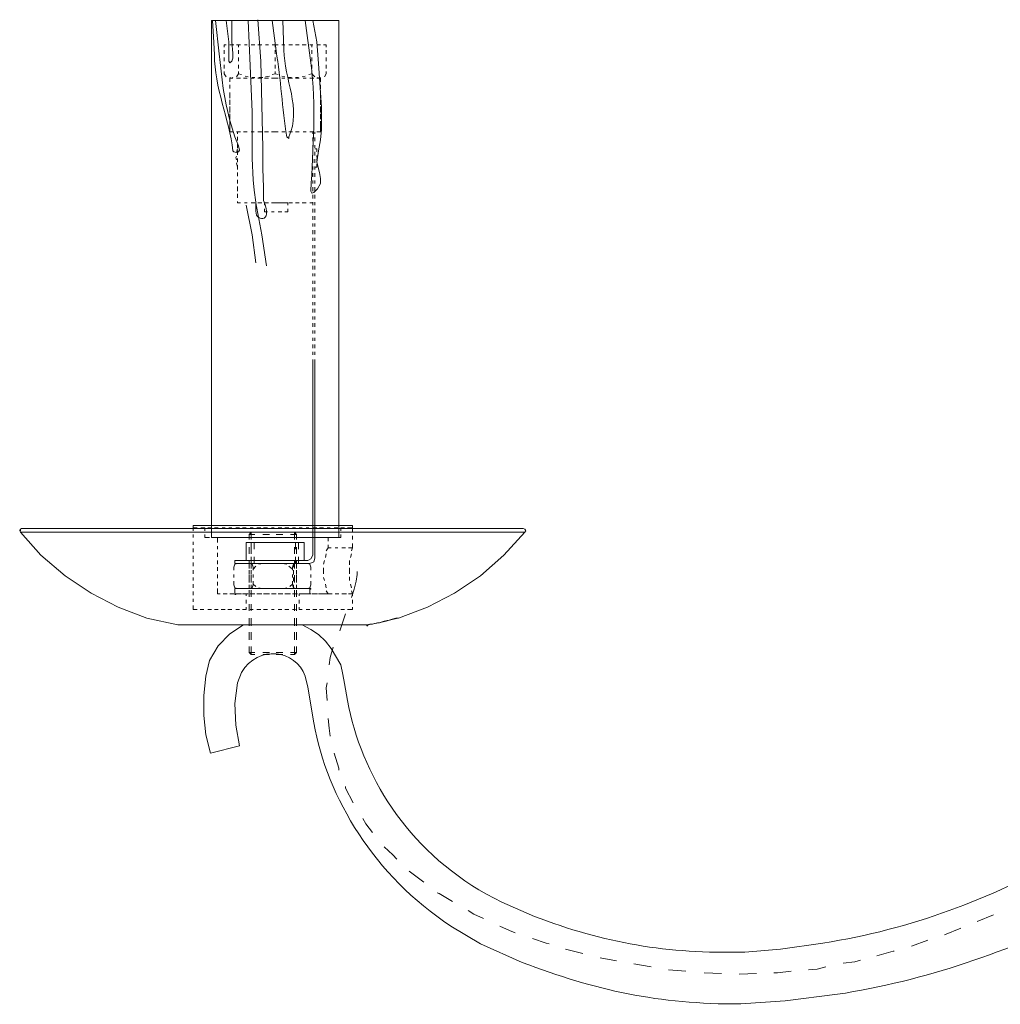
# Model space of a CAD drawing. Units: inches. Extents: x 0 to 33.2, y -26.5 to 12.1.
# Drawn here: x 0 to 7.3, y -20.4 to -13 of the extents above; entities that cross this region are included whole.
import ezdxf

# ---------------------------------------------------------------- set-up
doc = ezdxf.new("R2010")
doc.units = ezdxf.units.IN
doc.header["$MEASUREMENT"] = 0
doc.layers.add('Layer 1', color=7, linetype='Continuous')

# ---------------------------------------------------------------- blocks, each defined once
blk = doc.blocks.new('block 2')
at = {"layer": 'Layer 1', "true_color": 0xffffff}
h = blk.add_hatch(color=7, dxfattribs=at)
h.dxf.hatch_style = 2
h.paths.add_polyline_path([(1.4346, -13.0284), (1.4419, -13.0284), (1.4419, -13.0227), (1.4346, -13.0227)])
h = blk.add_hatch(color=7, dxfattribs=at)
h.dxf.hatch_style = 2
h.paths.add_polyline_path([(0, -16.8399), (0.0071, -16.8399), (0.0071, -16.8344), (0, -16.8344)])
h = blk.add_hatch(color=7, dxfattribs=at)
h.dxf.hatch_style = 2
h.paths.add_polyline_path([(2.17, -17.2782), (2.1772, -17.2782), (2.1772, -17.2727), (2.17, -17.2727)])
h = blk.add_hatch(color=7, dxfattribs=at)
h.dxf.hatch_style = 2
h.paths.add_polyline_path([(1.6077, -17.3171), (1.6149, -17.3171), (1.6149, -17.3116), (1.6077, -17.3116)])
h = blk.add_hatch(color=7, dxfattribs=at)
h.dxf.hatch_style = 2
h.paths.add_polyline_path([(2.5954, -17.5502), (2.6027, -17.5502), (2.6027, -17.5446), (2.5954, -17.5446)])
h = blk.add_hatch(color=7, dxfattribs=at)
h.dxf.hatch_style = 2
h.paths.add_polyline_path([(2.5954, -17.5502), (2.6027, -17.5502), (2.6027, -17.5446), (2.5954, -17.5446)])
at = {"layer": 'Layer 1', "color": 7, "lineweight": 18, "true_color": 0xffffff}
for points in [[(2.2061, -16.8898), (1.4346, -16.8898), (1.4346, -13.0227), (2.3863, -13.0227), (2.3863, -16.8898), (1.9466, -16.8898)], [(1.5428, -13.0227), (1.5645, -13.1836), (1.5645, -13.328), (1.5717, -13.339), (1.5861, -13.328), (1.5933, -13.3057), (1.5933, -13.2669), (1.5861, -13.1836), (1.5861, -13.0227)], [(1.7086, -13.0227), (1.723, -13.3612), (1.7374, -13.7053), (1.7374, -14.0547), (1.7447, -14.2156), (1.7519, -14.2932), (1.7663, -14.3819)], [(1.7807, -13.0172), (1.8024, -13.328), (1.8096, -13.6552), (1.8168, -13.977), (1.8168, -14.1323), (1.824, -14.2711)], [(1.5428, -13.2058), (1.5284, -13.2058)], [(1.5284, -13.2058), (1.5284, -13.2225)], [(1.5284, -13.2447), (1.5284, -13.2725)], [(1.6005, -13.2058), (1.5717, -13.2058)], [(1.651, -13.2058), (1.6221, -13.2058)], [(1.6365, -13.2058), (1.6365, -13.2225)], [(1.6365, -13.2447), (1.6365, -13.2725)], [(1.7014, -13.2058), (1.6798, -13.2058)], [(1.7591, -13.2058), (1.7302, -13.2058)], [(1.8096, -13.2058), (1.7807, -13.2058)], [(1.8601, -13.2058), (1.8384, -13.2058)], [(1.9104, -13.2058), (1.8889, -13.2058)], [(1.9104, -13.2058), (1.9104, -13.2225)], [(1.9104, -13.2058), (1.9321, -13.2058)], [(1.9104, -13.2447), (1.9104, -13.2725)], [(1.9609, -13.2058), (1.9826, -13.2058)], [(2.0114, -13.2058), (2.0403, -13.2058)], [(2.0619, -13.2058), (2.0907, -13.2058)], [(2.1123, -13.2058), (2.1412, -13.2058)], [(2.17, -13.2058), (2.1916, -13.2058)], [(2.1845, -13.2058), (2.1845, -13.2225)], [(2.1845, -13.2447), (2.1845, -13.2725)], [(2.2205, -13.2058), (2.2493, -13.2058)], [(2.2709, -13.2058), (2.2926, -13.2058)], [(2.2926, -13.2058), (2.2926, -13.2225)], [(2.2926, -13.2447), (2.2926, -13.2725)], [(1.5284, -13.3002), (1.5284, -13.328)], [(1.6365, -13.3002), (1.6365, -13.328)], [(1.9104, -13.3002), (1.9104, -13.328)], [(2.1845, -13.3002), (2.1845, -13.328)], [(2.2926, -13.3002), (2.2926, -13.328)], [(1.5284, -13.3558), (1.5284, -13.3834)], [(1.6365, -13.3558), (1.6365, -13.3834)], [(1.9104, -13.3556), (1.9104, -13.3834)], [(2.1845, -13.3556), (2.1845, -13.3834)], [(2.2926, -13.3556), (2.2926, -13.3834)], [(1.5284, -13.4056), (1.5284, -13.4222)], [(1.5284, -13.4222), (1.5428, -13.4444)], [(1.5717, -13.4501), (1.5861, -13.4554), (1.5933, -13.4501)], [(1.5933, -13.4554), (1.5717, -13.4554)], [(1.5717, -13.4554), (1.5717, -13.4832)], [(1.6221, -13.4444), (1.6365, -13.4222), (1.6581, -13.4278)], [(1.651, -13.4554), (1.6221, -13.4554)], [(1.6365, -13.4056), (1.6365, -13.4222)], [(1.7014, -13.4554), (1.6725, -13.4554)], [(1.687, -13.4389), (1.7086, -13.4444)], [(1.7519, -13.4554), (1.7302, -13.4554)], [(1.7374, -13.4501), (1.7591, -13.4501)], [(1.8096, -13.4554), (1.7807, -13.4554)], [(1.7879, -13.4501), (1.8168, -13.4501)], [(1.8601, -13.4554), (1.8313, -13.4554)], [(1.8384, -13.4444), (1.8673, -13.4389)], [(1.9104, -13.4554), (1.8816, -13.4554)], [(1.8889, -13.4278), (1.9104, -13.4222)], [(1.9104, -13.4056), (1.9104, -13.4222)], [(1.9104, -13.4222), (1.9321, -13.4278)], [(1.9104, -13.4554), (1.9321, -13.4554)], [(1.9609, -13.4389), (1.9826, -13.4444)], [(1.9609, -13.4554), (1.9826, -13.4554)], [(2.0043, -13.4498), (2.0331, -13.4498)], [(2.0114, -13.4554), (2.0403, -13.4554)], [(2.0619, -13.4498), (2.0835, -13.4498)], [(2.0619, -13.4554), (2.0907, -13.4554)], [(2.1123, -13.4444), (2.134, -13.4389)], [(2.1196, -13.4554), (2.1412, -13.4554)], [(2.1628, -13.4278), (2.1845, -13.4222)], [(2.17, -13.4554), (2.1988, -13.4554)], [(2.1845, -13.4056), (2.1845, -13.4222), (2.2061, -13.4444)], [(2.2205, -13.4554), (2.2493, -13.4554)], [(2.2277, -13.4501), (2.2421, -13.4554), (2.2493, -13.4501)], [(2.2493, -13.4554), (2.2493, -13.4832)], [(2.2782, -13.4444), (2.2926, -13.4222)], [(2.2926, -13.4056), (2.2926, -13.4222)], [(1.5717, -13.5055), (1.5717, -13.5331)], [(2.2493, -13.5055), (2.2493, -13.5333)], [(1.5717, -13.5609), (1.5717, -13.5885)], [(1.5717, -13.6054), (1.5717, -13.5665)], [(1.5717, -13.6164), (1.5717, -13.6386)], [(2.2493, -13.5609), (2.2493, -13.5887)], [(2.2493, -13.6054), (2.2493, -13.5665)], [(2.2493, -13.6164), (2.2493, -13.6386)], [(1.5717, -13.6552), (1.5717, -13.633)], [(1.5717, -13.6664), (1.5717, -13.6941)], [(1.5717, -13.7107), (1.5717, -13.683)], [(2.2493, -13.6552), (2.2493, -13.633)], [(2.2493, -13.6664), (2.2493, -13.6941)], [(2.2493, -13.7107), (2.2493, -13.683)], [(1.5717, -13.7219), (1.5717, -13.7495)], [(1.5717, -13.7606), (1.5717, -13.7385)], [(2.2493, -13.7219), (2.2493, -13.7496)], [(2.2493, -13.7606), (2.2493, -13.7385)], [(1.5717, -13.7772), (1.5717, -13.7994)], [(1.5717, -13.8326), (1.5717, -13.7939)], [(1.5717, -13.8272), (1.5717, -13.8549)], [(2.2493, -13.7772), (2.2493, -13.7994)], [(2.2493, -13.8326), (2.2493, -13.7939)], [(2.2493, -13.8273), (2.2493, -13.855)], [(1.5933, -13.855), (1.5717, -13.855)], [(1.651, -13.855), (1.6221, -13.855)], [(1.6293, -13.855), (1.6293, -13.8716)], [(1.6293, -13.8938), (1.6293, -13.9216)], [(1.7014, -13.855), (1.6725, -13.855)], [(1.7519, -13.855), (1.7302, -13.855)], [(1.8096, -13.855), (1.7807, -13.855)], [(1.8601, -13.855), (1.8313, -13.855)], [(1.9104, -13.855), (1.8816, -13.855)], [(1.9104, -13.8549), (1.9321, -13.8549)], [(1.9609, -13.8549), (1.9826, -13.8549)], [(2.0114, -13.8549), (2.0403, -13.8549)], [(2.0619, -13.8549), (2.0907, -13.8549)], [(2.1196, -13.8549), (2.1412, -13.8549)], [(2.17, -13.8549), (2.1988, -13.8549)], [(2.1917, -13.8549), (2.1917, -13.8716)], [(2.1917, -13.8993), (2.1917, -13.927)], [(2.2061, -13.8549), (2.2061, -13.8715)], [(2.2061, -13.8993), (2.2061, -13.927)], [(2.2205, -13.8549), (2.2493, -13.8549)], [(1.6293, -13.9826), (1.6221, -14.0102)], [(1.6293, -13.9494), (1.6293, -13.977)], [(2.1917, -13.9547), (2.1917, -13.977)], [(2.2061, -13.9547), (2.2061, -13.977)], [(2.2061, -13.9826), (2.2205, -13.9826), (2.2205, -14.0048)], [(1.6221, -14.038), (1.6149, -14.049), (1.6221, -14.0657)], [(1.6293, -13.9993), (1.6293, -14.027)], [(1.6293, -14.0547), (1.6293, -14.0824)], [(2.1917, -14.0048), (2.1917, -14.0324)], [(2.1917, -14.0602), (2.1917, -14.088)], [(2.2061, -14.0047), (2.2061, -14.0324)], [(2.2061, -14.0602), (2.2061, -14.088)], [(2.2205, -14.0325), (2.2205, -14.0491)], [(2.2205, -14.0714), (2.2205, -14.0547)], [(1.6221, -14.0879), (1.6293, -14.1213)], [(1.6293, -14.1047), (1.6293, -14.1378)], [(2.1917, -14.1157), (2.1917, -14.1378)], [(2.2061, -14.1157), (2.2061, -14.1378)], [(2.2061, -14.1213), (2.2205, -14.1213)], [(2.2205, -14.1213), (2.2205, -14.0991)], [(1.6293, -14.1601), (1.6293, -14.188)], [(2.1917, -14.1657), (2.1917, -14.1934)], [(2.2061, -14.1657), (2.2061, -14.1934)], [(1.6293, -14.2156), (1.6293, -14.2434)], [(1.6293, -14.2656), (1.6293, -14.2988)], [(2.1917, -14.2212), (2.1917, -14.2434)], [(2.1917, -14.2711), (2.1917, -14.2988)], [(2.2061, -14.2212), (2.2061, -14.2433)], [(2.2061, -14.2711), (2.2061, -14.2988)], [(1.6293, -14.3211), (1.6293, -14.3487)], [(2.1917, -14.3265), (2.1917, -14.3542)], [(2.2061, -14.3265), (2.2061, -14.3542)], [(1.6293, -14.3765), (1.6293, -14.3876)], [(1.6293, -14.3876), (1.651, -14.3876)], [(1.6798, -14.3876), (1.7014, -14.3876)], [(1.6942, -14.4042), (1.7374, -14.6261), (1.7663, -14.837)], [(1.7302, -14.3875), (1.7591, -14.3875)], [(1.7663, -14.3875), (1.8096, -14.6261), (1.8456, -14.8591)], [(1.7807, -14.3875), (1.8096, -14.3875)], [(1.8312, -14.3875), (1.8528, -14.3875)], [(1.8312, -14.4041), (1.8312, -14.3875)], [(1.8528, -14.4542), (1.8312, -14.4542), (1.8312, -14.4319)], [(1.8384, -14.3875), (1.8601, -14.3875)], [(1.8816, -14.3875), (1.9033, -14.3875)], [(1.8889, -14.3875), (1.9104, -14.3875)], [(1.9321, -14.3875), (1.9104, -14.3875)], [(1.9321, -14.3875), (1.9609, -14.3875)], [(1.9826, -14.3875), (1.9609, -14.3875)], [(1.9826, -14.3875), (2.0043, -14.3875), (2.0043, -14.4042)], [(2.0043, -14.4319), (2.0043, -14.4542), (1.9826, -14.4542)], [(2.0403, -14.3875), (2.0114, -14.3875)], [(2.0907, -14.3875), (2.0619, -14.3875)], [(2.1412, -14.3875), (2.1123, -14.3875)], [(2.1916, -14.3875), (2.17, -14.3875)], [(2.1917, -14.3822), (2.1917, -14.4042)], [(2.1917, -14.4319), (2.1917, -14.4597)], [(2.2061, -14.3819), (2.2061, -14.4042)], [(2.2061, -14.4319), (2.2061, -14.4597)], [(1.9033, -14.4542), (1.8816, -14.4542)], [(1.9609, -14.4542), (1.9321, -14.4542)], [(2.1917, -14.4875), (2.1917, -14.5152)], [(2.2061, -14.4875), (2.2061, -14.5152)], [(2.1917, -14.5429), (2.1917, -14.5651)], [(2.2061, -14.5429), (2.2061, -14.565)], [(2.1917, -14.5928), (2.1917, -14.6207)], [(2.1917, -14.6483), (2.1917, -14.6705)], [(2.2061, -14.5928), (2.2061, -14.6206)], [(2.2061, -14.6483), (2.2061, -14.6705)], [(2.1917, -14.7039), (2.1917, -14.726)], [(2.2061, -14.7037), (2.2061, -14.726)], [(2.1917, -14.7538), (2.1917, -14.7815)], [(2.2061, -14.7538), (2.2061, -14.7815)], [(2.1917, -14.8092), (2.1917, -14.8314)], [(2.1917, -14.8592), (2.1917, -14.8868)], [(2.2061, -14.8092), (2.2061, -14.8314)], [(2.2061, -14.8591), (2.2061, -14.8868)], [(2.1917, -14.9148), (2.1917, -14.9369)], [(2.2061, -14.9148), (2.2061, -14.9368)], [(2.1917, -14.9702), (2.1917, -14.9924)], [(2.1917, -15.0201), (2.1917, -15.0478)], [(2.2061, -14.9702), (2.2061, -14.9924)], [(2.2061, -15.0201), (2.2061, -15.0478)], [(2.1917, -15.0756), (2.1917, -15.0978)], [(2.2061, -15.0755), (2.2061, -15.0978)], [(2.1917, -15.131), (2.1917, -15.1533)], [(2.2061, -15.131), (2.2061, -15.1533)], [(2.1917, -15.181), (2.1917, -15.2087)], [(2.1917, -15.2365), (2.1917, -15.2587)], [(2.2061, -15.1809), (2.2061, -15.2087)], [(2.2061, -15.2365), (2.2061, -15.2587)], [(2.1917, -15.2864), (2.1917, -15.3143)], [(2.2061, -15.2864), (2.2061, -15.3141)], [(2.1917, -15.3418), (2.1917, -15.3641)], [(2.2061, -15.3418), (2.2061, -15.3641)], [(2.1917, -15.3974), (2.1917, -15.4197)], [(2.1917, -15.4474), (2.1917, -15.4751)], [(2.2061, -15.3974), (2.2061, -15.4195)], [(2.2061, -15.4474), (2.2061, -15.4751)], [(2.1917, -15.5028), (2.1917, -15.525)], [(2.2061, -15.5028), (2.2061, -15.525)], [(2.1917, -15.5583), (2.1917, -15.5749), (2.1917, -17.0231)], [(2.2061, -15.5583), (2.2061, -15.5749), (2.2061, -17.0451)], [(0.0144, -16.8233), (0.0071, -16.8288), (0, -16.8399), (0.0071, -16.851), (0.1586, -17.023), (0.3388, -17.1784), (0.5335, -17.3059), (0.7354, -17.4115), (0.9516, -17.4946), (1.1823, -17.5446)], [(3.7778, -16.851), (0.0071, -16.851)], [(0.0144, -16.8232), (3.7633, -16.8232)], [(1.2977, -16.8011), (1.2977, -16.8232)], [(2.4872, -16.8011), (1.2977, -16.8011)], [(1.3265, -16.8177), (1.2977, -16.8177)], [(1.2977, -16.8178), (1.2977, -16.8399)], [(1.3265, -16.8178), (1.2977, -16.8178)], [(1.2977, -16.8178), (1.2977, -16.8399)], [(1.3769, -16.8177), (1.3554, -16.8177)], [(1.3842, -16.8178), (1.3554, -16.8178)], [(1.3842, -16.8178), (1.3842, -16.8399)], [(1.3842, -16.8178), (1.3842, -16.84)], [(1.4346, -16.8177), (1.4058, -16.8177)], [(1.4851, -16.8177), (1.4563, -16.8177)], [(1.5356, -16.8177), (1.514, -16.8177)], [(1.5861, -16.8177), (1.5645, -16.8177)], [(1.6437, -16.8177), (1.6149, -16.8177)], [(1.6942, -16.8177), (1.6653, -16.8177)], [(1.7302, -16.851), (1.7158, -16.8676)], [(1.7447, -16.8177), (1.723, -16.8177)], [(1.7302, -16.851), (1.7302, -16.9065)], [(1.7591, -16.851), (1.7302, -16.851)], [(1.8024, -16.8177), (1.7735, -16.8177)], [(1.8673, -16.851), (1.8168, -16.851)], [(1.8528, -16.8177), (1.824, -16.8177)], [(1.9033, -16.8177), (1.8816, -16.8177)], [(1.9681, -16.851), (1.9177, -16.851)], [(1.9609, -16.8177), (1.9321, -16.8177)], [(2.0114, -16.8177), (1.9826, -16.8177)], [(2.0692, -16.8676), (2.0547, -16.851), (2.0258, -16.851)], [(2.0619, -16.8177), (2.0403, -16.8177)], [(2.0547, -16.9065), (2.0547, -16.851)], [(2.1123, -16.8177), (2.0907, -16.8177)], [(2.1628, -16.8177), (2.1412, -16.8177)], [(2.2205, -16.8177), (2.1916, -16.8177)], [(2.2709, -16.8177), (2.2421, -16.8177)], [(2.3214, -16.8177), (2.2998, -16.8177)], [(2.3791, -16.8177), (2.3503, -16.8177)], [(2.4296, -16.8177), (2.4008, -16.8177)], [(2.4008, -16.8178), (2.4008, -16.8399)], [(2.4296, -16.8178), (2.4008, -16.8178)], [(2.4008, -16.8178), (2.4008, -16.84)], [(2.4873, -16.8178), (2.4512, -16.8178)], [(2.4873, -16.8178), (2.4512, -16.8178)], [(2.4872, -16.8011), (2.4872, -16.8232)], [(2.4873, -16.8178), (2.4873, -16.851)], [(2.4873, -16.8178), (2.4873, -16.851)], [(2.8333, -17.4946), (3.0496, -17.4115), (3.2514, -17.3059), (3.446, -17.1784), (3.6191, -17.023), (3.7778, -16.851)], [(2.8333, -17.4946), (3.0496, -17.4115), (3.2514, -17.3059), (3.446, -17.1784), (3.6191, -17.023), (3.7778, -16.851)], [(3.7778, -16.851), (3.785, -16.8399), (3.7778, -16.8288), (3.7633, -16.8233)], [(1.2977, -16.8676), (1.2977, -16.8898)], [(1.2977, -16.8676), (1.2977, -16.8898)], [(1.2977, -16.923), (1.2977, -16.9453)], [(1.2977, -16.9232), (1.2977, -16.9453)], [(1.3842, -16.8676), (1.3842, -16.8898)], [(1.3842, -16.8676), (1.3842, -16.8898)], [(1.4202, -16.8898), (1.3842, -16.8898)], [(1.4058, -16.8898), (1.3842, -16.8898)], [(1.4563, -16.8898), (1.4346, -16.8898)], [(1.4779, -16.8898), (1.4419, -16.8898)], [(1.4779, -16.8898), (1.4779, -16.9287)], [(1.4779, -16.8898), (1.4779, -16.9287)], [(1.514, -16.8898), (1.4852, -16.8898)], [(1.5645, -16.8898), (1.5356, -16.8898)], [(1.6149, -16.8898), (1.5861, -16.8898)], [(1.6654, -16.8898), (1.6437, -16.8898)], [(1.7231, -16.8898), (1.6942, -16.8898)], [(2.1268, -16.9287), (1.6942, -16.9287)], [(1.6942, -17.0618), (1.6942, -16.9287)], [(1.7591, -16.8676), (1.7158, -16.8676)], [(1.7158, -16.8676), (1.7158, -16.9065)], [(1.7302, -16.9787), (1.7302, -16.9287)], [(1.7735, -16.8898), (1.7447, -16.8898)], [(1.7519, -16.9787), (1.7519, -16.9287)], [(1.824, -16.8898), (1.8024, -16.8898)], [(1.8673, -16.8676), (1.8168, -16.8676)], [(1.8816, -16.8898), (1.8528, -16.8898)], [(1.9321, -16.8898), (1.9033, -16.8898)], [(1.9681, -16.8676), (1.9177, -16.8676)], [(1.9826, -16.8898), (1.961, -16.8898)], [(2.0403, -16.8898), (2.0115, -16.8898)], [(2.0691, -16.8676), (2.0258, -16.8676)], [(2.0907, -16.8898), (2.0619, -16.8898)], [(2.0619, -16.9787), (2.0619, -16.9287)], [(2.0692, -16.9065), (2.0692, -16.8676)], [(2.0835, -16.9787), (2.0835, -16.9287)], [(2.1412, -16.8898), (2.1123, -16.8898)], [(2.1268, -17.0618), (2.1268, -16.9287)], [(2.1917, -16.8898), (2.1628, -16.8898)], [(2.2421, -16.8898), (2.2205, -16.8898)], [(2.2998, -16.8898), (2.2709, -16.8898)], [(2.307, -16.8898), (2.307, -16.9177)], [(2.3358, -16.8898), (2.307, -16.8898)], [(2.307, -16.8898), (2.307, -16.9177)], [(2.3503, -16.8898), (2.3215, -16.8898)], [(2.4008, -16.8898), (2.3647, -16.8898)], [(2.4008, -16.8898), (2.3792, -16.8898)], [(2.4008, -16.8676), (2.4008, -16.8898)], [(2.4008, -16.8676), (2.4008, -16.8898)], [(2.4873, -16.8789), (2.4873, -16.9065)], [(2.4873, -16.8789), (2.4873, -16.9065)], [(2.4873, -16.9343), (2.4873, -16.9675)], [(2.4873, -16.9343), (2.4873, -16.9675)], [(1.2977, -16.9731), (1.2977, -17.0009)], [(1.2977, -16.9731), (1.2977, -17.0009)], [(1.4779, -16.9565), (1.4779, -16.9787)], [(1.4779, -16.9565), (1.4779, -16.9787)], [(1.4779, -17.0064), (1.4779, -17.0341)], [(1.4779, -17.0064), (1.4779, -17.0341)], [(1.7158, -16.962), (1.7158, -17.0119)], [(1.7302, -16.962), (1.7302, -17.0119)], [(2.0547, -17.0119), (2.0547, -16.962)], [(2.0692, -17.0119), (2.0692, -16.962)], [(2.2926, -17.0119), (2.2854, -17.0397)], [(2.307, -16.9675), (2.2926, -16.9897)], [(2.307, -16.9453), (2.307, -16.9675)], [(2.307, -16.9453), (2.307, -16.9675)], [(2.307, -16.9675), (2.3286, -16.9675)], [(2.307, -16.9675), (2.3286, -16.9675)], [(2.3575, -16.9675), (2.3791, -16.9675)], [(2.3575, -16.9675), (2.3792, -16.9675)], [(2.4079, -16.9675), (2.4367, -16.9675)], [(2.4079, -16.9675), (2.4368, -16.9675)], [(2.4584, -16.9675), (2.4872, -16.9675)], [(2.4584, -16.9675), (2.4873, -16.9675)], [(2.4728, -17.0397), (2.48, -17.0119)], [(2.48, -16.9897), (2.4873, -16.9675)], [(1.2977, -17.0286), (1.2977, -17.0508)], [(1.2977, -17.0286), (1.2977, -17.0508)], [(1.2977, -17.0785), (1.2977, -17.1062)], [(1.2977, -17.0785), (1.2977, -17.1062)], [(1.4779, -17.0618), (1.4779, -17.0896)], [(1.4779, -17.0618), (1.4779, -17.0896)], [(1.6293, -17.084), (1.6077, -17.0896), (1.6005, -17.1118), (1.6005, -17.134)], [(2.1556, -17.0618), (1.6077, -17.0618)], [(1.6077, -17.084), (1.6077, -17.0618)], [(2.17, -17.084), (1.6077, -17.084)], [(1.6293, -17.084), (1.6653, -17.084)], [(1.6942, -17.084), (1.723, -17.084)], [(1.7158, -17.0674), (1.7158, -17.1228)], [(1.7158, -17.084), (1.7158, -17.1118)], [(1.7447, -17.1118), (1.7374, -17.0896), (1.7158, -17.084)], [(1.7302, -17.084), (1.7302, -17.0341)], [(1.7302, -17.0674), (1.7302, -17.1228)], [(1.7302, -17.084), (1.7302, -17.1118)], [(1.7447, -17.084), (1.7735, -17.084)], [(1.7519, -17.084), (1.7519, -17.0341)], [(1.8168, -17.084), (1.7879, -17.0896)], [(1.8024, -17.084), (1.824, -17.084)], [(1.8528, -17.084), (1.8816, -17.084)], [(1.9033, -17.084), (1.9321, -17.084)], [(1.9609, -17.084), (1.9826, -17.084)], [(1.997, -17.0896), (1.9609, -17.084)], [(2.0114, -17.084), (2.0403, -17.084)], [(2.0692, -17.084), (2.0475, -17.0896), (2.0403, -17.1118)], [(2.0475, -17.084), (2.0475, -17.1118)], [(2.0547, -17.1228), (2.0547, -17.0674)], [(2.0619, -17.084), (2.0619, -17.0341)], [(2.0619, -17.084), (2.0907, -17.084)], [(2.0691, -17.084), (2.0691, -17.1118)], [(2.0692, -17.1228), (2.0692, -17.0674)], [(2.0835, -17.084), (2.0835, -17.0341)], [(2.1123, -17.084), (2.1556, -17.084)], [(2.1556, -17.0618), (2.1772, -17.0508), (2.1916, -17.023)], [(2.1772, -17.1118), (2.17, -17.0896), (2.1556, -17.084)], [(2.17, -17.084), (2.1988, -17.073), (2.2061, -17.0451)], [(2.2782, -17.0618), (2.2709, -17.0896)], [(2.4656, -17.0951), (2.4656, -17.0618)], [(1.2977, -17.134), (1.2977, -17.1617)], [(1.2977, -17.134), (1.2977, -17.1617)], [(1.4779, -17.1118), (1.4779, -17.1396)], [(1.4779, -17.1118), (1.4779, -17.1396)], [(1.7158, -17.134), (1.7158, -17.1673)], [(1.7302, -17.134), (1.7302, -17.1673)], [(1.7663, -17.1062), (1.7447, -17.1284)], [(1.7447, -17.134), (1.7447, -17.1118)], [(2.0403, -17.1284), (2.0114, -17.1062)], [(2.0403, -17.134), (2.0403, -17.1118)], [(2.0475, -17.134), (2.0475, -17.1673)], [(2.0691, -17.134), (2.0691, -17.1673)], [(2.1772, -17.134), (2.1772, -17.1118)], [(2.2709, -17.1174), (2.2709, -17.1394), (2.2709, -17.1617)], [(2.4656, -17.1617), (2.4656, -17.1394), (2.4656, -17.1174)], [(2.5233, -17.1451), (2.5233, -17.1673), (2.5161, -17.2173), (2.5016, -17.2782), (2.48, -17.3392)], [(1.2977, -17.1895), (1.2977, -17.2117)], [(1.2977, -17.1895), (1.2977, -17.2117)], [(1.4779, -17.1673), (1.4779, -17.1951)], [(1.4779, -17.1673), (1.4779, -17.1951)], [(1.4779, -17.2228), (1.4779, -17.2505)], [(1.4779, -17.2228), (1.4779, -17.2505)], [(1.6005, -17.1673), (1.6005, -17.1895)], [(1.6005, -17.2173), (1.6005, -17.2449)], [(1.7158, -17.1729), (1.7158, -17.2283)], [(1.7158, -17.1895), (1.7158, -17.2173)], [(1.7302, -17.1729), (1.7302, -17.2283)], [(1.7302, -17.1895), (1.7302, -17.2173)], [(1.7447, -17.1895), (1.7447, -17.1673)], [(1.7447, -17.2449), (1.7447, -17.2173)], [(2.0403, -17.1895), (2.0403, -17.1673)], [(2.0403, -17.2449), (2.0403, -17.2173)], [(2.0475, -17.1895), (2.0475, -17.2173)], [(2.0547, -17.2283), (2.0547, -17.1729)], [(2.0691, -17.1895), (2.0691, -17.2173)], [(2.0692, -17.2283), (2.0692, -17.1729)], [(2.1556, -17.2727), (2.17, -17.2672), (2.1772, -17.2449), (2.1772, -17.2173)], [(2.1772, -17.1895), (2.1772, -17.1673)], [(2.2709, -17.1895), (2.2782, -17.2117)], [(2.4656, -17.2117), (2.4656, -17.1839)], [(1.2977, -17.2393), (1.2977, -17.2672)], [(1.2977, -17.2395), (1.2977, -17.2672)], [(1.2977, -17.2949), (1.2977, -17.3226)], [(1.2977, -17.295), (1.2977, -17.3226)], [(1.4779, -17.2727), (1.4779, -17.3116)], [(1.4779, -17.2727), (1.4779, -17.3116)], [(1.6005, -17.2449), (1.6077, -17.2672), (1.6293, -17.2727)], [(1.6437, -17.3116), (1.6077, -17.3116), (1.6077, -17.2727), (1.6437, -17.2727)], [(1.6653, -17.2727), (1.6293, -17.2727)], [(1.6653, -17.2727), (1.6942, -17.2727)], [(1.723, -17.2727), (1.6942, -17.2727)], [(1.7158, -17.2449), (1.7158, -17.2727), (1.7374, -17.2672), (1.7447, -17.2449)], [(1.7158, -17.2838), (1.7158, -17.3337)], [(1.723, -17.2727), (1.7447, -17.2727)], [(1.7302, -17.2449), (1.7302, -17.2727)], [(1.7302, -17.2838), (1.7302, -17.3337)], [(1.7447, -17.2393), (1.7663, -17.256)], [(1.7735, -17.2727), (1.7447, -17.2727)], [(1.7735, -17.2727), (1.8024, -17.2727)], [(1.7879, -17.2672), (1.8096, -17.2727)], [(1.824, -17.2727), (1.8024, -17.2727)], [(1.824, -17.2727), (1.8528, -17.2727)], [(1.8816, -17.2727), (1.8528, -17.2727)], [(1.8816, -17.2727), (1.9033, -17.2727)], [(1.9321, -17.2727), (1.9033, -17.2727)], [(1.9321, -17.2727), (1.9609, -17.2727)], [(1.9826, -17.2727), (1.9609, -17.2727)], [(1.9754, -17.2727), (1.997, -17.2672)], [(1.9826, -17.2727), (2.0114, -17.2727)], [(2.0403, -17.2727), (2.0114, -17.2727)], [(2.0186, -17.256), (2.0403, -17.2393)], [(2.0403, -17.2449), (2.0475, -17.2672), (2.0692, -17.2727)], [(2.0403, -17.2727), (2.0619, -17.2727)], [(2.0475, -17.2449), (2.0475, -17.2727)], [(2.0547, -17.3337), (2.0547, -17.2838)], [(2.0907, -17.2727), (2.0619, -17.2727)], [(2.0691, -17.2449), (2.0691, -17.2727)], [(2.0692, -17.3337), (2.0692, -17.2838)], [(2.0907, -17.2727), (2.1123, -17.2727)], [(2.1556, -17.2727), (2.1123, -17.2727)], [(2.17, -17.2727), (2.17, -17.3116), (2.1412, -17.3116)], [(2.1412, -17.2727), (2.17, -17.2727)], [(2.2854, -17.2393), (2.2926, -17.2672)], [(2.2926, -17.2894), (2.307, -17.3116)], [(2.48, -17.2672), (2.4728, -17.2393)], [(2.4873, -17.3116), (2.48, -17.2894)], [(1.2977, -17.3504), (1.2977, -17.3726)], [(1.2977, -17.3504), (1.2977, -17.3726)], [(1.4923, -17.3116), (1.4779, -17.3116)], [(1.4996, -17.3116), (1.478, -17.3116)], [(1.55, -17.3116), (1.5212, -17.3116)], [(1.55, -17.3116), (1.5212, -17.3116)], [(1.6005, -17.3116), (1.5717, -17.3116)], [(1.6005, -17.3116), (1.5789, -17.3116)], [(1.6509, -17.3116), (1.6221, -17.3116)], [(1.6582, -17.3116), (1.6293, -17.3116)], [(1.6942, -17.3116), (1.6653, -17.3116)], [(1.6942, -17.3116), (1.6798, -17.3116)], [(1.7086, -17.3116), (1.6798, -17.3116)], [(1.6942, -17.3116), (1.6942, -17.3282)], [(1.6942, -17.3116), (1.6942, -17.3282)], [(1.6942, -17.3559), (1.6942, -17.3836)], [(1.6942, -17.3561), (1.6942, -17.3836)], [(1.7447, -17.3116), (1.723, -17.3116)], [(1.7591, -17.3116), (1.7302, -17.3116)], [(1.8024, -17.3116), (1.7735, -17.3116)], [(1.8096, -17.3116), (1.7879, -17.3116)], [(1.8528, -17.3116), (1.824, -17.3116)], [(1.8673, -17.3116), (1.8384, -17.3116)], [(1.9033, -17.3116), (1.8816, -17.3116)], [(1.9177, -17.3116), (1.8889, -17.3116)], [(1.9609, -17.3116), (1.9321, -17.3116)], [(1.9681, -17.3116), (1.9466, -17.3116)], [(2.0114, -17.3116), (1.9826, -17.3116)], [(2.0258, -17.3116), (1.997, -17.3116)], [(2.0619, -17.3116), (2.0403, -17.3116)], [(2.0764, -17.3116), (2.0475, -17.3116)], [(2.0907, -17.3116), (2.0907, -17.3282)], [(2.1052, -17.3116), (2.0907, -17.3116)], [(2.1123, -17.3116), (2.0907, -17.3116)], [(2.0907, -17.3559), (2.0907, -17.3836)], [(2.1268, -17.3116), (2.1052, -17.3116)], [(2.1556, -17.3116), (2.1268, -17.3116)], [(2.1772, -17.3116), (2.1556, -17.3116)], [(2.2061, -17.3116), (2.1845, -17.3116)], [(2.2277, -17.3116), (2.2061, -17.3116)], [(2.2637, -17.3116), (2.2349, -17.3116)], [(2.2854, -17.3116), (2.2566, -17.3116)], [(2.307, -17.3116), (2.2854, -17.3116)], [(2.307, -17.3116), (2.3286, -17.3116)], [(2.3358, -17.3116), (2.307, -17.3116)], [(2.3575, -17.3116), (2.3791, -17.3116)], [(2.3863, -17.3116), (2.3647, -17.3116)], [(2.4079, -17.3116), (2.4367, -17.3116)], [(2.4439, -17.3116), (2.4151, -17.3116)], [(2.4584, -17.3116), (2.4872, -17.3116), (2.4872, -17.3282)], [(2.4873, -17.3116), (2.4656, -17.3116)], [(2.4872, -17.3559), (2.4872, -17.3836)], [(2.4873, -17.3116), (2.4873, -17.3282)], [(2.4873, -17.3561), (2.4873, -17.3836)], [(1.2977, -17.4003), (1.2977, -17.4281)], [(1.2977, -17.4003), (1.2977, -17.4281)], [(1.3265, -17.4281), (1.2977, -17.4281)], [(1.3265, -17.4281), (1.2977, -17.4281)], [(1.3769, -17.4281), (1.3482, -17.4281)], [(1.3769, -17.4281), (1.3554, -17.4281)], [(1.4274, -17.4281), (1.4058, -17.4281)], [(1.4346, -17.4281), (1.4058, -17.4281)], [(1.4779, -17.4281), (1.4563, -17.4281)], [(1.4851, -17.4281), (1.4563, -17.4281)], [(1.5356, -17.4281), (1.5068, -17.4281)], [(1.5356, -17.4281), (1.514, -17.4281)], [(1.5861, -17.4281), (1.5572, -17.4281)], [(1.5861, -17.4281), (1.5645, -17.4281)], [(1.6365, -17.4281), (1.6149, -17.4281)], [(1.6437, -17.4281), (1.6149, -17.4281)], [(1.6942, -17.4281), (1.6653, -17.4281)], [(1.6942, -17.4281), (1.6653, -17.4281)], [(1.6942, -17.4115), (1.6942, -17.4281)], [(1.6942, -17.4115), (1.6942, -17.4281)], [(1.7158, -17.3893), (1.7158, -17.439)], [(1.7447, -17.4281), (1.723, -17.4281)], [(1.7302, -17.3893), (1.7302, -17.439)], [(1.8024, -17.4281), (1.7735, -17.4281)], [(1.8528, -17.4281), (1.824, -17.4281)], [(1.9033, -17.4281), (1.8816, -17.4281)], [(1.9609, -17.4281), (1.9321, -17.4281)], [(2.0115, -17.4281), (1.9826, -17.4281)], [(2.0619, -17.4281), (2.0403, -17.4281)], [(2.0547, -17.439), (2.0547, -17.3893)], [(2.0692, -17.439), (2.0692, -17.3893)], [(2.0907, -17.4115), (2.0907, -17.4281)], [(2.1123, -17.4281), (2.0907, -17.4281)], [(2.1123, -17.4281), (2.0907, -17.4281)], [(2.17, -17.4281), (2.1412, -17.4281)], [(2.1628, -17.4281), (2.1412, -17.4281)], [(2.2205, -17.4281), (2.1916, -17.4281)], [(2.2205, -17.4281), (2.1916, -17.4281)], [(2.2709, -17.4281), (2.2421, -17.4281)], [(2.2709, -17.4281), (2.2493, -17.4281)], [(2.3286, -17.4281), (2.2998, -17.4281)], [(2.3214, -17.4281), (2.2998, -17.4281)], [(2.3791, -17.4281), (2.3503, -17.4281)], [(2.3791, -17.4281), (2.3503, -17.4281)], [(2.4296, -17.4281), (2.4008, -17.4281)], [(2.4296, -17.4281), (2.4079, -17.4281)], [(2.4873, -17.4115), (2.4873, -17.4281), (2.4512, -17.4281)], [(2.4872, -17.4281), (2.4584, -17.4281)], [(2.4872, -17.4115), (2.4872, -17.4281)], [(1.7158, -17.4946), (1.7158, -17.5502)], [(1.7302, -17.4946), (1.7302, -17.5502)], [(2.0547, -17.5502), (2.0547, -17.4946)], [(2.0692, -17.5502), (2.0692, -17.4946)], [(2.4367, -17.4613), (2.3935, -17.589)], [(2.6531, -17.5335), (2.6747, -17.528)], [(2.6747, -17.528), (2.6891, -17.528)], [(2.6891, -17.528), (2.7107, -17.5223)], [(2.7107, -17.5223), (2.7251, -17.5168)], [(2.7251, -17.5168), (2.7467, -17.5113)], [(2.7467, -17.5113), (2.7539, -17.5113)], [(2.7539, -17.5113), (2.7756, -17.5057)], [(2.7756, -17.5057), (2.8261, -17.4946)], [(2.7756, -17.5057), (2.7756, -17.5057)], [(2.8261, -17.4946), (2.8333, -17.4946)], [(2.5954, -17.5446), (1.1823, -17.5446)], [(1.6725, -17.5446), (1.5717, -17.6112), (1.4851, -17.6999), (1.4202, -17.8108), (1.3914, -17.9275)], [(1.7158, -17.6), (1.7158, -17.6554)], [(1.7302, -17.6), (1.7302, -17.6554)], [(2.0547, -17.6554), (2.0547, -17.6)], [(2.0692, -17.6554), (2.0692, -17.6)], [(2.4296, -17.9829), (2.4151, -17.9162), (2.4008, -17.8442), (2.3286, -17.7221), (2.2854, -17.6667), (2.2349, -17.6167), (2.1772, -17.5777), (2.1123, -17.5446)], [(2.5954, -17.5446), (2.6387, -17.539)], [(2.6387, -17.539), (2.6531, -17.5335)], [(1.7158, -17.7055), (1.7158, -17.7499)], [(1.7158, -17.7499), (1.7591, -17.7499)], [(1.7302, -17.7666), (1.7158, -17.7499)], [(1.7302, -17.7055), (1.7302, -17.7666)], [(1.8168, -17.7499), (1.8673, -17.7499)], [(1.9177, -17.7499), (1.9681, -17.7499)], [(2.0258, -17.7499), (2.0691, -17.7499)], [(2.0547, -17.7666), (2.0547, -17.7055)], [(2.0692, -17.7499), (2.0547, -17.7666)], [(2.0692, -17.7499), (2.0692, -17.7055)], [(2.3431, -17.7111), (2.3214, -17.7888), (2.3142, -17.8442)], [(1.7302, -17.7666), (1.7591, -17.7666)], [(1.8168, -17.7666), (1.8673, -17.7666)], [(1.9177, -17.7666), (1.9681, -17.7666)], [(2.0258, -17.7666), (2.0547, -17.7666)], [(1.3914, -17.9275), (1.3769, -18.0716), (1.3769, -18.2215), (1.3914, -18.3656), (1.4274, -18.5043)], [(1.6293, -17.9773), (1.6077, -18.1326), (1.6149, -18.2936), (1.6437, -18.4488)], [(2.2998, -17.9773), (2.2926, -18.0162), (2.2998, -18.1104)], [(2.307, -18.2437), (2.3142, -18.3158), (2.3214, -18.3768)], [(1.6437, -18.4488), (1.4274, -18.5045)], [(2.3503, -18.5043), (2.3863, -18.6155), (2.3863, -18.632)], [(2.4367, -18.7541), (2.4367, -18.7651), (2.4944, -18.8761)], [(2.5665, -18.9927), (2.5882, -19.0315), (2.6387, -19.0982)], [(2.7252, -19.2035), (2.7901, -19.2645), (2.8189, -19.2977)], [(2.9126, -19.3866), (3.0207, -19.4699)], [(3.1217, -19.5476), (3.1361, -19.5531), (3.237, -19.614)], [(3.3524, -19.6807), (3.3956, -19.7085), (3.4677, -19.7417)], [(7.159, -19.7639), (7.2815, -19.7139)], [(3.5902, -19.7971), (3.6625, -19.8306), (3.7056, -19.8472)], [(6.9139, -19.8638), (7.0364, -19.8138)], [(3.8354, -19.8914), (3.9363, -19.9249), (3.9579, -19.9304)], [(6.6687, -19.947), (6.7913, -19.9026)], [(4.0805, -19.9693), (4.2103, -20.0025)], [(6.4092, -20.0191), (6.5317, -19.9859), (6.5389, -19.9859)], [(4.34, -20.0357), (4.4626, -20.058)], [(4.5924, -20.0802), (4.7221, -20.1024)], [(5.8973, -20.1246), (5.9622, -20.119), (6.0271, -20.1024)], [(6.1568, -20.0746), (6.2433, -20.0636), (6.2866, -20.0523)], [(4.852, -20.1246), (4.9817, -20.1356)], [(5.1186, -20.1468), (5.2484, -20.1522)], [(5.3782, -20.1578), (5.5079, -20.1522)], [(5.6377, -20.1468), (5.6666, -20.1468), (5.7675, -20.1356)]]:
    blk.add_lwpolyline(points, dxfattribs=at)
at = {"layer": 'Layer 1', "lineweight": 0}
for points in [[(1.4346, -13.0284), (1.4419, -13.0284), (1.4419, -13.0227), (1.4346, -13.0227), (1.4346, -13.0284)], [(0, -16.8399), (0.0071, -16.8399), (0.0071, -16.8344), (0, -16.8344), (0, -16.8399)], [(2.17, -17.2782), (2.1772, -17.2782), (2.1772, -17.2727), (2.17, -17.2727), (2.17, -17.2782)], [(1.6077, -17.3171), (1.6149, -17.3171), (1.6149, -17.3116), (1.6077, -17.3116), (1.6077, -17.3171)], [(2.5954, -17.5502), (2.6027, -17.5502), (2.6027, -17.5446), (2.5954, -17.5446), (2.5954, -17.5502)], [(2.5954, -17.5502), (2.6027, -17.5502), (2.6027, -17.5446), (2.5954, -17.5446), (2.5954, -17.5502)]]:
    blk.add_lwpolyline(points, dxfattribs=at)
at = {"layer": 'Layer 1', "color": 7, "lineweight": 18, "true_color": 0xffffff}
for points, knots in [([(1.4635, -13.0227), (1.4635, -13.0227), (1.4923, -13.2724), (1.4923, -13.2724), (1.4923, -13.2724), (1.5212, -13.5331), (1.5212, -13.5331), (1.5212, -13.5331), (1.5428, -13.6552), (1.5428, -13.6552), (1.5428, -13.6552), (1.5717, -13.7716), (1.5717, -13.7716), (1.5717, -13.7716), (1.6077, -13.8937), (1.6077, -13.8937), (1.6077, -13.8937), (1.6365, -13.9604), (1.6365, -13.9604), (1.6365, -13.9604), (1.6437, -13.9936), (1.6437, -13.9936), (1.6437, -13.9936), (1.6365, -14.0047), (1.6365, -14.0047), (1.6365, -14.0047), (1.6221, -14.0102), (1.6221, -14.0102), (1.6221, -14.0102), (1.6005, -14.0047), (1.6005, -14.0047), (1.6005, -14.0047), (1.5933, -13.9993), (1.5933, -13.9993), (1.5678, -13.7587), (1.454, -13.5239), (1.4563, -13.278), (1.4563, -13.278), (1.4491, -13.1448), (1.4491, -13.1448), (1.4491, -13.1448), (1.4419, -13.0227), (1.4419, -13.0227)], [0, 0, 0, 0, 1, 1, 1, 2, 2, 2, 3, 3, 3, 4, 4, 4, 5, 5, 5, 6, 6, 6, 7, 7, 7, 8, 8, 8, 9, 9, 9, 10, 10, 10, 11, 11, 11, 12, 12, 12, 13, 13, 13, 14, 14, 14, 14]), ([(1.8889, -13.0227), (1.8889, -13.0227), (1.9177, -13.2503), (1.9177, -13.2503), (1.9514, -13.4649), (1.9636, -13.6793), (1.997, -13.8937), (1.997, -13.8937), (2.0115, -13.9049), (2.0115, -13.9049), (2.0115, -13.9049), (2.0115, -13.8937), (2.0115, -13.8937), (2.111, -13.684), (1.9761, -13.4582), (1.9754, -13.2447), (1.9754, -13.2447), (1.9681, -13.0227), (1.9681, -13.0227)], [0, 0, 0, 0, 1, 1, 1, 2, 2, 2, 3, 3, 3, 4, 4, 4, 5, 5, 5, 6, 6, 6, 6]), ([(2.134, -13.0227), (2.134, -13.0227), (2.1772, -13.339), (2.1772, -13.339), (2.2175, -13.6686), (2.1928, -13.9716), (2.1772, -14.2988), (2.1772, -14.2988), (2.1845, -14.3155), (2.1845, -14.3155), (2.1845, -14.3155), (2.1988, -14.3098), (2.1988, -14.3098), (2.1988, -14.3098), (2.2277, -14.2821), (2.2277, -14.2821), (2.2277, -14.2821), (2.2493, -14.2433), (2.2493, -14.2433), (2.2493, -14.2433), (2.2493, -14.2044), (2.2493, -14.2044), (2.2493, -14.2044), (2.2421, -14.1601), (2.2421, -14.1601), (2.2421, -14.1601), (2.2205, -14.0824), (2.2205, -14.0824), (2.2205, -14.0824), (2.2349, -13.9993), (2.2349, -13.9993), (2.2349, -13.9993), (2.2493, -13.9159), (2.2493, -13.9159), (2.2493, -13.9159), (2.2565, -13.8383), (2.2565, -13.8383), (2.2565, -13.8383), (2.2565, -13.6718), (2.2565, -13.6718), (2.2565, -13.6718), (2.2349, -13.3446), (2.2349, -13.3446), (2.2349, -13.3446), (2.2205, -13.1836), (2.2205, -13.1836), (2.2205, -13.1836), (2.1917, -13.0227), (2.1917, -13.0227)], [0, 0, 0, 0, 1, 1, 1, 2, 2, 2, 3, 3, 3, 4, 4, 4, 5, 5, 5, 6, 6, 6, 7, 7, 7, 8, 8, 8, 9, 9, 9, 10, 10, 10, 11, 11, 11, 12, 12, 12, 13, 13, 13, 14, 14, 14, 15, 15, 15, 16, 16, 16, 16]), ([(1.7663, -14.3819), (1.7663, -14.3819), (1.7663, -14.4319), (1.7663, -14.4319), (1.7485, -14.5314), (1.9029, -14.5476), (1.824, -14.3709), (1.824, -14.3709), (1.824, -14.2711), (1.824, -14.2711)], [0, 0, 0, 0, 1, 1, 1, 2, 2, 2, 3, 3, 3, 3]), ([(2.5954, -17.5446), (2.5954, -17.5446), (2.617, -17.539), (2.617, -17.539), (2.6977, -17.5301), (2.7387, -17.5171), (2.8117, -17.4946), (2.8117, -17.4946), (2.8261, -17.4946), (2.8261, -17.4946)], [0, 0, 0, 0, 1, 1, 1, 2, 2, 2, 3, 3, 3, 3]), ([(2.1556, -18.0105), (2.1556, -18.0105), (2.134, -17.9275), (2.134, -17.9275), (2.0639, -17.7282), (1.7839, -17.6912), (1.6581, -17.8996), (1.6581, -17.8996), (1.6293, -17.9773), (1.6293, -17.9773)], [0, 0, 0, 0, 1, 1, 1, 2, 2, 2, 3, 3, 3, 3]), ([(2.1556, -18.0105), (2.1556, -18.0105), (2.1988, -18.277), (2.1988, -18.277), (2.3012, -18.8435), (2.6531, -19.4204), (3.2226, -19.7971), (3.2226, -19.7971), (3.4462, -19.9304), (3.4462, -19.9304)], [0, 0, 0, 0, 1, 1, 1, 2, 2, 2, 3, 3, 3, 3]), ([(8.0817, -19.1258), (8.0817, -19.1258), (7.8078, -19.2923), (7.8078, -19.2923), (7.2527, -19.5904), (6.6738, -19.821), (6.0054, -19.9249), (6.0054, -19.9249), (5.6882, -19.9693), (5.6882, -19.9693), (5.6882, -19.9693), (5.4214, -19.9913), (5.4214, -19.9913), (4.845, -20.0079), (4.3652, -19.9234), (3.8498, -19.7251), (3.8498, -19.7251), (3.6047, -19.6196), (3.6047, -19.6196), (3.6047, -19.6196), (3.4893, -19.5585), (3.4893, -19.5585), (2.8924, -19.2215), (2.5543, -18.6645), (2.4512, -18.1104), (2.4512, -18.1104), (2.4296, -17.9829), (2.4296, -17.9829)], [0, 0, 0, 0, 1, 1, 1, 2, 2, 2, 3, 3, 3, 4, 4, 4, 5, 5, 5, 6, 6, 6, 7, 7, 7, 8, 8, 8, 9, 9, 9, 9]), ([(5.7243, -20.3576), (5.7243, -20.3576), (6.1136, -20.3075), (6.1136, -20.3075), (6.758, -20.2094), (7.4198, -19.9846), (7.9592, -19.6973), (7.9592, -19.6973), (8.3052, -19.5031), (8.3052, -19.5031)], [0, 0, 0, 0, 1, 1, 1, 2, 2, 2, 3, 3, 3, 3]), ([(3.4462, -19.9304), (3.4462, -19.9304), (3.756, -20.0691), (3.756, -20.0691), (4.3092, -20.2784), (4.7718, -20.3825), (5.3926, -20.3798), (5.3926, -20.3798), (5.7243, -20.3576), (5.7243, -20.3576)], [0, 0, 0, 0, 1, 1, 1, 2, 2, 2, 3, 3, 3, 3])]:
    blk.add_open_spline(points, degree=3, knots=knots, dxfattribs=at)

msp = doc.modelspace()

# ---------------------------------------------------------------- block references
at = {"layer": 'Layer 1'}
msp.add_blockref('block 2', (0, 0), dxfattribs=at)

doc.saveas('drawing.dxf')
